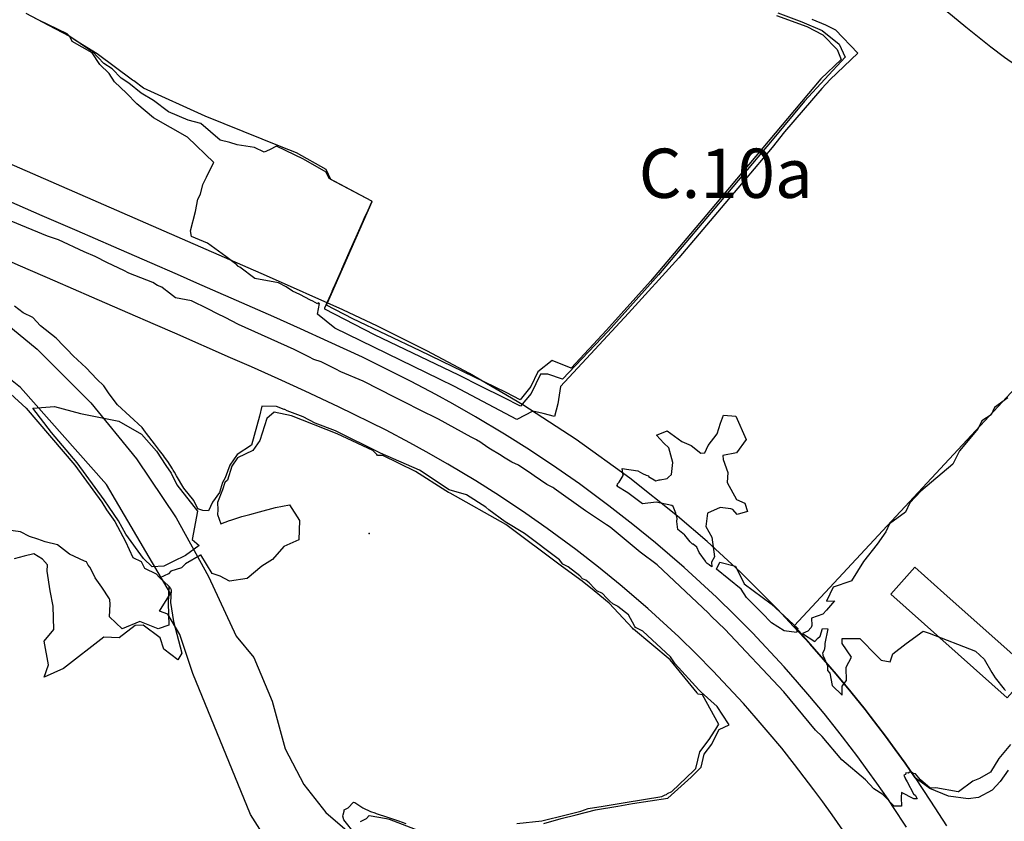
# Model space of a CAD drawing. Units: metres. Extents: x 574079 to 603061, y 4784392 to 4799111.
# Drawn here: x 584234 to 584634, y 4794846 to 4795171 of the extents above; entities that cross this region are included whole.
import ezdxf

# ---------------------------------------------------------------- set-up
doc = ezdxf.new("R2010")
doc.units = ezdxf.units.M
for name, color, linetype in [('C.10_centroides_huecos', 7, 'Continuous'), ('C.10_TXT', 7, 'Continuous'), ('C.10a_Residencial', 10, 'Continuous'), ('C.10f_SistemaGeneralComunicaciones', 254, 'Continuous'), ('C.12_L-SUELOS POTENCIALMENTE CONTAMINADOS', 22, 'Continuous'), ('C.3a_L-PROTECCION', 114, 'AUTONOMIA'), ('C.5_L-PROTECCION_AGUAS_SUBTERRANEAS', 167, 'Continuous'), ('C.7a_PASILLOS CONECTIVIDAD', 99, 'Continuous'), ('C.8_L-AREAS_INUNDABLES-10', 164, 'Continuous'), ('C.8_L-AREAS_INUNDABLES-100', 164, 'Continuous'), ('C.8_L-AREAS_INUNDABLES-500', 164, 'Continuous')]:
    doc.layers.add(name, color=color, linetype=linetype)
doc.styles.get("Standard").update_dxf_attribs({"font": 'arial.ttf'})
doc.linetypes.add('AUTONOMIA', pattern='A,0,-0.55,[205,CARTO500.shx,S=0.375,R=0,X=0,Y=0],-0.55,0', length=1.1)

msp = doc.modelspace()

# ---------------------------------------------------------------- linework, layer by layer
at = {"layer": 'C.10_centroides_huecos'}
msp.add_point((584376.04, 4794962.88), dxfattribs=at)
at = {"layer": 'C.10a_Residencial'}
msp.add_lwpolyline([(584635.25, 4794866.73), (584632, 4794862.26), (584628.69, 4794858.67), (584623.22, 4794855.77), (584618.91, 4794855.2), (584611.01, 4794856.23), (584603.41, 4794859.32), (584597.5, 4794863.7), (584593.39, 4794869.6), (584589.4, 4794875.19), (584585.38, 4794880.65), (584579.18, 4794888.75), (584577.2, 4794891.36), (584571.43, 4794898.64), (584565.43, 4794905.78), (584560.3, 4794911.7), (584554.73, 4794918.11), (584548.18, 4794925.13), (584541.61, 4794932.19), (584526.55, 4794947.23), (584513.13, 4794959.54), (584501.07, 4794969.86), (584481.73, 4794985.26), (584460.01, 4795000.95), (584438.3, 4795015.03), (584416.71, 4795027.73), (584399.37, 4795037.02), (584379.32, 4795046.97), (584365.27, 4795053.54), (584334.34, 4795067.39), (584197.92, 4795126.87)], dxfattribs=at)
at = {"layer": 'C.10f_SistemaGeneralComunicaciones'}
for points in [[(584347.89, 4794817.26), (584327.91, 4794848.8), (584304.48, 4794906.07), (584299.21, 4794921.9), (584294.28, 4794930.08), (584290.95, 4794931.37), (584295.45, 4794938.53), (584269.39, 4794982.73), (584234.59, 4795022.03), (584196.58, 4795052.32), (584152.22, 4795077.05), (583957.52, 4795162.84), (583931.74, 4795146.74), (583927.3, 4795151.01), (583917.47, 4795156.51), (583909.9, 4795163.67), (583908.63, 4795165.6), (583891.72, 4795165.27), (583871.46, 4795168.86), (583866.36, 4795170.69)], [(584568.13, 4794842.41), (584563.74, 4794848.72), (584560.04, 4794853.9), (584556.39, 4794858.86), (584550.33, 4794866.77), (584548.54, 4794869.13), (584543.33, 4794875.71), (584537.84, 4794882.24), (584532.91, 4794887.93), (584527.77, 4794893.84), (584515.4, 4794907.09), (584508.74, 4794913.87), (584501.57, 4794920.91), (584489.06, 4794932.38), (584477.81, 4794942.01), (584469.08, 4794949.12), (584459.82, 4794956.33), (584448.24, 4794964.86), (584439.53, 4794970.99), (584428.89, 4794978.06), (584419.2, 4794984.17), (584407.92, 4794991.01), (584399.1, 4794996.01), (584392.44, 4794999.63), (584382.82, 4795004.72), (584363.56, 4795014.28), (584350.07, 4795020.59), (584339.06, 4795025.59), (584328.22, 4795030.42), (584319.72, 4795034.18), (584297.14, 4795044.06), (584289.34, 4795047.48), (584278.07, 4795052.39), (584263.49, 4795058.76), (584248.6, 4795065.21), (584234.49, 4795071.35), (584220.89, 4795077.27)], [(584216.52, 4795057.87), (584241.31, 4795037.61), (584263.04, 4795015.8), (584281.63, 4794993.09), (584297.66, 4794969.24), (584310.74, 4794945.43), (584322.09, 4794921.2), (584329.15, 4794912.51), (584336.7, 4794894.8), (584341.84, 4794875.44), (584349.51, 4794861.04), (584358.38, 4794849.59), (584372.76, 4794837.37)]]:
    msp.add_lwpolyline(points, dxfattribs=at)
at = {"layer": 'C.12_L-SUELOS POTENCIALMENTE CONTAMINADOS'}
msp.add_lwpolyline([(584597.29, 4794949.15), (584609.17, 4794938.65), (584644.54, 4794907.14), (584634.79, 4794896.14), (584587.54, 4794938.15), (584597.29, 4794949.15)], close=True, dxfattribs=at)
at = {"layer": 'C.3a_L-PROTECCION', "ltscale": 1.5, "flags": 128}
msp.add_lwpolyline([(584627.21, 4792225.59), (584622.39, 4792240.92), (584617.92, 4792252.73), (584614.98, 4792259.49), (584610.56, 4792269.66), (584609.57, 4792271.29), (584605.93, 4792277.28), (584599.44, 4792287.96), (584599.19, 4792288.39), (584595.62, 4792294.41), (584589, 4792305.6), (584585.44, 4792311.63), (584581.34, 4792318.56), (584579.09, 4792322.76), (584577.08, 4792326.5), (584570.93, 4792337.95), (584567.62, 4792344.12), (584565.98, 4792347.18), (584562.29, 4792355.35), (584559.65, 4792361.83), (584555, 4792373.97), (584552.92, 4792380.64), (584551.21, 4792386.12), (584549.88, 4792393.26), (584549.17, 4792397.12), (584543.93, 4792408.62), (584541.75, 4792415.65), (584540.18, 4792420.7), (584538.84, 4792428.29), (584537.89, 4792435.22), (584537.38, 4792445.78), (584537.47, 4792448.2), (584537.88, 4792455.18), (584538.74, 4792468.15), (584539.28, 4792475.12), (584540.66, 4792486.42), (584542.41, 4792494.85), (584545.09, 4792507.57), (584546.54, 4792514.42), (584549.86, 4792526.99), (584552.38, 4792533.51), (584555.07, 4792540.01), (584558.03, 4792545.18), (584561.54, 4792551.23), (584568.96, 4792561.07), (584569.41, 4792561.58), (584572.56, 4792566.1), (584577.14, 4792573.22), (584579.58, 4792576.36), (584583.93, 4792581.84), (584592.02, 4792592.01), (584596.38, 4792597.49), (584604.47, 4792607.66), (584608.8, 4792613.16), (584610.67, 4792615.55), (584612.51, 4792625.03), (584613.85, 4792631.9), (584616.32, 4792644.66), (584617.58, 4792651.54), (584619.45, 4792664.4), (584620.46, 4792671.33), (584622.34, 4792684.19), (584623.78, 4792694.07), (584625.66, 4792706.93), (584626.75, 4792713.84), (584628.84, 4792726.67), (584629.96, 4792733.58), (584632.04, 4792746.41), (584632.65, 4792753.38), (584633.76, 4792766.34), (584634.36, 4792773.31), (584635.4, 4792784.37), (584635.64, 4792785.6), (584637, 4792792.46), (584637.85, 4792796.78), (584639.9, 4792804.4), (584641.73, 4792811.16), (584645.11, 4792823.7), (584646.28, 4792826.73), (584650.34, 4792838.71), (584652.39, 4792842.29), (584654.7, 4792847.04), (584657.59, 4792852.92), (584658.86, 4792853.77), (584666.37, 4792864.38), (584670.42, 4792870.09), (584674.87, 4792876.06), (584677.56, 4792879.49), (584681.89, 4792884.99), (584689.7, 4792894.93), (584694.26, 4792899.97), (584697.67, 4792903.73), (584703.66, 4792908.92), (584709.13, 4792913.26), (584717.76, 4792919), (584720.13, 4792920.17), (584726.4, 4792923.27), (584729.09, 4792924.61), (584736.45, 4792931.08), (584741.7, 4792935.7), (584751.47, 4792944.28), (584756.73, 4792948.9), (584764.32, 4792955.58), (584766.48, 4792957.5), (584771.72, 4792962.14), (584781.44, 4792970.77), (584786.68, 4792975.42), (584796.4, 4792984.04), (584801.64, 4792988.69), (584811.36, 4792997.32), (584816.47, 4793001.48), (584825.77, 4793008.01), (584827.22, 4793008.77), (584833.41, 4793012.04), (584836.95, 4793013.91), (584838, 4793021.99), (584838.89, 4793028.92), (584839.71, 4793034.88), (584841.24, 4793041.68), (584842.67, 4793047.79), (584846.4, 4793060.24), (584848.42, 4793066.95), (584852.16, 4793079.4), (584854.17, 4793086.1), (584855.77, 4793091.43), (584858.12, 4793097.92), (584860.6, 4793104.47), (584866.37, 4793115.45), (584870.73, 4793121.67), (584873.62, 4793125.81), (584878.97, 4793131.69), (584882.87, 4793136.47), (584889.36, 4793147.74), (584892.85, 4793153.8), (584899.33, 4793165.07), (584902.82, 4793171.13), (584909.31, 4793182.4), (584912.8, 4793188.46), (584913.8, 4793190.2), (584917.34, 4793196.35), (584918.76, 4793199.26), (584922.58, 4793205.7), (584925.21, 4793210.13), (584930.03, 4793216.32), (584934.54, 4793221.66), (584941.94, 4793229.02), (584943.41, 4793230.28), (584948.72, 4793234.83), (584954.99, 4793240.21), (584958.39, 4793242.92), (584964.04, 4793247.04), (584972.32, 4793252.31), (584975.2, 4793253.67), (584981.53, 4793256.65), (584993.35, 4793261.4), (584999.88, 4793263.92), (585005.66, 4793266.15), (585011.77, 4793268.04), (585018.5, 4793269.96), (585029.71, 4793271.96), (585031.32, 4793272.04), (585038.31, 4793272.39), (585042.33, 4793272.59), (585035.39, 4793274.45), (585028.83, 4793276.92), (585023.56, 4793278.91), (585016.99, 4793281.9), (585010.62, 4793284.8), (584998.79, 4793290.19), (584996.01, 4793291.46), (584989.85, 4793294.32), (584987.39, 4793295.5), (584978.57, 4793300.76), (584972.87, 4793304.48), (584962.16, 4793311.82), (584956.4, 4793315.78), (584947.53, 4793322.38), (584941.72, 4793327.88), (584938.35, 4793331.07), (584932.91, 4793336.91), (584924.87, 4793345.55), (584919.96, 4793351.55), (584915.66, 4793357.07), (584909.29, 4793367.64), (584906.2, 4793374.65), (584904.19, 4793379.21), (584901.8, 4793385.81), (584899.41, 4793392.39), (584895, 4793404.61), (584892.61, 4793411.18), (584891.54, 4793414.16), (584888.87, 4793423.51), (584887.46, 4793430.35), (584886.17, 4793438.82), (584886.06, 4793443.25), (584885.88, 4793450.25), (584887.05, 4793463.18), (584886.78, 4793469.32), (584885.89, 4793482.29), (584885.37, 4793489.26), (584881.87, 4793501.77), (584879.98, 4793508.5), (584878.92, 4793512.3), (584874.49, 4793520.19), (584869.32, 4793524.69), (584858.57, 4793531.99), (584852.79, 4793535.92), (584842.04, 4793543.22), (584836.05, 4793546.8), (584824.42, 4793552.61), (584818.15, 4793555.74), (584806.52, 4793561.54), (584800.5, 4793564.56), (584789.93, 4793570.46), (584783.49, 4793574.59), (584772.55, 4793581.61), (584766.66, 4793585.39), (584755.72, 4793592.41), (584750.19, 4793596.16), (584742.06, 4793602.2), (584739.98, 4793604.19), (584732.94, 4793610.95), (584726.27, 4793618.29), (584721.56, 4793623.46), (584712.82, 4793633.08), (584708.11, 4793638.26), (584703.08, 4793643.81), (584700.7, 4793646.53), (584695.71, 4793653.25), (584693.16, 4793656.68), (584688.89, 4793664.29), (584685.89, 4793669.95), (584680.25, 4793681.66), (584677.21, 4793687.97), (584671.57, 4793699.68), (584668.51, 4793706.04), (584663.95, 4793717.61), (584662.07, 4793723.79), (584658.34, 4793736.24), (584656.33, 4793742.95), (584653.09, 4793753.74), (584650.43, 4793762.06), (584646.46, 4793774.44), (584644.33, 4793781.1), (584642.23, 4793787.66), (584640.88, 4793793.62), (584639.34, 4793800.45), (584636.47, 4793813.13), (584634.93, 4793819.96), (584632.06, 4793832.64), (584630.51, 4793839.47), (584627.65, 4793852.15), (584626.1, 4793858.97), (584623.24, 4793871.65), (584621.69, 4793878.48), (584618.82, 4793891.16), (584617.3, 4793897.98), (584614.51, 4793910.68), (584613.01, 4793917.51), (584611.27, 4793925.45), (584610.01, 4793930.15), (584608.2, 4793936.91), (584604.84, 4793949.47), (584603.03, 4793956.23), (584599.57, 4793968.75), (584597.67, 4793975.49), (584594.14, 4793988), (584592.24, 4793994.74), (584591.51, 4793997.33), (584586.84, 4794006.52), (584583.67, 4794012.76), (584578.68, 4794022.59), (584577.62, 4794024.19), (584573.78, 4794030.01), (584566.64, 4794040.82), (584562.8, 4794046.64), (584555.66, 4794057.45), (584551.94, 4794063.35), (584546.27, 4794074.58), (584543.79, 4794081.57), (584542.04, 4794086.49), (584539.92, 4794093.93), (584538.02, 4794100.63), (584534.48, 4794113.08), (584532.57, 4794119.78), (584529.76, 4794129.67), (584529.16, 4794132.27), (584527.57, 4794139.08), (584526.08, 4794151.6), (584525.71, 4794158.97), (584525.2, 4794167.59), (584524.69, 4794178.94), (584524.12, 4794190.18), (584523.81, 4794198.18), (584524.25, 4794211.17), (584537.25, 4794211.12), (584544.25, 4794211.1), (584557.25, 4794211.05), (584564.25, 4794211.02), (584577.25, 4794210.97), (584584.25, 4794210.95), (584597.25, 4794210.9), (584604.25, 4794210.87), (584604.74, 4794224.28), (584604.97, 4794231.28), (584605.41, 4794244.27), (584605.81, 4794251.25), (584606.54, 4794264.21), (584606.93, 4794271.2), (584607.66, 4794284.17), (584608.1, 4794290.89), (584610.77, 4794303.31), (584612.37, 4794310.12), (584615.35, 4794322.77), (584616.95, 4794329.58), (584619.93, 4794342.23), (584621.44, 4794348.6), (584624.35, 4794355.37), (584627.44, 4794359.96), (584631.35, 4794365.76), (584635.39, 4794371.63), (584639.51, 4794375.48), (584640.04, 4794376.83), (584644.76, 4794388.94), (584647.47, 4794395.19), (584650.12, 4794399.16), (584655.51, 4794405.15), (584660.19, 4794410.36), (584667.58, 4794418.59), (584673.15, 4794425.56), (584681.25, 4794435.7), (584685.61, 4794441.17), (584693.71, 4794451.31), (584698.94, 4794457.85), (584705.73, 4794466.55), (584711.05, 4794471.84), (584720.21, 4794480.91), (584725.21, 4794485.79), (584734.55, 4794494.82), (584739.58, 4794499.69), (584748.49, 4794509.13), (584753.12, 4794514.38), (584761.71, 4794524.14), (584766.34, 4794529.39), (584775.47, 4794538.62), (584780.46, 4794543.52), (584789.73, 4794552.61), (584794.73, 4794557.51), (584804, 4794566.6), (584808.99, 4794571.5), (584815.64, 4794578.02), (584818.47, 4794580.33), (584827.11, 4794587.37), (584833.48, 4794593.41), (584837.38, 4794599.13), (584843.45, 4794610.61), (584841.94, 4794612.15), (584838.87, 4794616.88), (584837.23, 4794622.28), (584836.18, 4794629.51), (584834.33, 4794642.38), (584833.32, 4794649.31), (584831.47, 4794662.17), (584830.46, 4794669.1), (584828.19, 4794681.9), (584826.96, 4794688.79), (584824.66, 4794701.58), (584823.87, 4794708.49), (584824.5, 4794721.3), (584824.92, 4794728.28), (584825.72, 4794741.25), (584826.14, 4794748.22), (584826.7, 4794753.77), (584828.23, 4794760.95), (584829.68, 4794767.78), (584832.39, 4794780.48), (584833.84, 4794787.32), (584837.02, 4794799.91), (584838.73, 4794806.69), (584841.91, 4794819.29), (584843.62, 4794826.08), (584845.03, 4794831.67), (584846.31, 4794838.78), (584847.55, 4794845.67), (584848.63, 4794851.68), (584845.85, 4794857.98), (584843.03, 4794864.39), (584837.78, 4794876.28), (584834.96, 4794882.69), (584829.72, 4794894.58), (584826.89, 4794900.99), (584821.65, 4794912.88), (584817.92, 4794918.75), (584810.16, 4794929.15), (584806.03, 4794934.7), (584799.21, 4794945.74), (584795.57, 4794951.72), (584789.75, 4794963.33), (584786.76, 4794969.66), (584781.19, 4794981.41), (584778.11, 4794987.69), (584771.27, 4794998.75), (584767.59, 4795004.7), (584760.76, 4795015.76), (584757.08, 4795021.71), (584750.24, 4795032.77), (584745.54, 4795040.38), (584738.98, 4795049.28), (584734.84, 4795054.91), (584727.12, 4795065.37), (584722.97, 4795071), (584720.91, 4795073.79), (584714.4, 4795077.53), (584708.28, 4795082.96), (584698.56, 4795091.59), (584693.84, 4795096.73), (584691.48, 4795101.71), (584690.57, 4795107.28), (584683.91, 4795113), (584678.64, 4795117.86), (584675.63, 4795122.64), (584665.74, 4795132.07), (584660.68, 4795136.9), (584650.23, 4795144.58), (584644.46, 4795148.55), (584633.75, 4795155.93), (584628.16, 4795160.12), (584618.08, 4795168.33), (584612.65, 4795172.75), (584602.56, 4795180.95), (584597.14, 4795185.37), (584587.06, 4795193.59), (584581.64, 4795198.02), (584571.57, 4795206.24), (584566.15, 4795210.66), (584556.07, 4795218.88), (584550.77, 4795223.35), (584540.97, 4795231.68), (584538.94, 4795233.4), (584524.02, 4795236.96), (584517.16, 4795238.31), (584504.41, 4795240.81), (584497.59, 4795242.37), (584485.05, 4795245.78), (584478.29, 4795247.62), (584465.75, 4795251.03), (584459, 4795252.87), (584456.63, 4795253.51), (584451.45, 4795255.74), (584447.4, 4795258.32), (584441.5, 4795262.08), (584435.54, 4795265.11), (584429.68, 4795267.24), (584422.78, 4795268.75), (584410.02, 4795271.25), (584403.12, 4795272.42), (584391.54, 4795274.4), (584383.29, 4795274.67), (584370.3, 4795275.09), (584363.31, 4795275.31), (584350.33, 4795276.04), (584343.35, 4795276.55), (584330.38, 4795277.5), (584323.4, 4795278.02), (584320.21, 4795278.25), (584314.84, 4795282.9), (584301.14, 4795282.36), (584292.72, 4795278.65), (584279.98, 4795276.6), (584273.06, 4795275.55), (584267.56, 4795274.71), (584260.46, 4795272.48), (584253.78, 4795270.39), (584241.38, 4795266.5), (584237.61, 4795265.32), (584224.99, 4795262.2), (584218.2, 4795260.51), (584205.59, 4795257.4), (584201.03, 4795256.3), (584193.7, 4795255.95), (584188.29, 4795257.53), (584180.56, 4795255.48), (584168, 4795252.15), (584161.23, 4795250.36), (584148.66, 4795247.04), (584141.88, 4795245.33), (584129.26, 4795242.17), (584122.47, 4795240.47), (584109.86, 4795237.32), (584103.07, 4795235.62), (584100.08, 4795234.87), (584094.13, 4795234.31), (584090.32, 4795234.89), (584085.46, 4795233.47), (584072.99, 4795229.81), (584066.27, 4795227.84), (584053.8, 4795224.19), (584047.08, 4795222.22), (584034.49, 4795219.04), (584027.62, 4795217.65), (584014.88, 4795215.08), (584008.02, 4795213.7), (583995.28, 4795211.13), (583988.41, 4795209.75), (583980.43, 4795208.14), (583975.61, 4795207.54), (583968.67, 4795206.67), (583955.77, 4795205.05), (583952.79, 4795204.9), (583947.22, 4795205.83), (583942.71, 4795207.26), (583936.04, 4795209.38), (583924, 4795213.21), (583917.37, 4795216.35), (583906.15, 4795222.26), (583900.28, 4795226.57), (583890.26, 4795234.85), (583885.3, 4795239.77), (583877.29, 4795250.01), (583872.98, 4795255.52), (583866.21, 4795266.56), (583862.85, 4795272.69), (583858.41, 4795280.78), (583857.13, 4795283.34), (583854.41, 4795290.7), (583851.44, 4795298.72), (583850.43, 4795303.03), (583849.76, 4795309.93), (583848.64, 4795322.88), (583848.04, 4795329.85), (583847.3, 4795342.83), (583846.95, 4795349.82), (583846.31, 4795362.81), (583845.89, 4795371.43), (583845.3, 4795382.78), (583844.93, 4795389.77), (583844.36, 4795400.77), (583843.92, 4795409.74), (583843.29, 4795422.73), (583843.16, 4795426.92), (583842.25, 4795442.7), (583841.91, 4795448.77), (583839.54, 4795453.89), (583838.69, 4795461.08), (583838.71, 4795468.08), (583838.74, 4795481.07), (583838.76, 4795488.07), (583838.79, 4795501.07), (583838.81, 4795508.07), (583838.91, 4795521.04), (583839.05, 4795528), (583839.31, 4795540.92), (583839.89, 4795547.89), (583840.99, 4795560.78), (583841.89, 4795567.78), (583843.56, 4795580.68), (583844.65, 4795587.59), (583846.85, 4795600.4), (583848.03, 4795607.3), (583850.22, 4795620.11), (583851.4, 4795627.01), (583853.6, 4795639.82), (583854.78, 4795646.72), (583856.98, 4795659.53), (583858.16, 4795666.43), (583860.36, 4795679.24), (583861.68, 4795686.08), (583866.05, 4795698.32), (583868.52, 4795704.86), (583873.11, 4795717.03), (583875.59, 4795723.57), (583880.91, 4795735.37), (583883.99, 4795741.65), (583889.72, 4795753.32), (583892.87, 4795759.46), (583895.59, 4795763.46), (583899.38, 4795766.69), (583900.69, 4795769.48), (583903.66, 4795775.82), (583905.27, 4795779.26), (583908.05, 4795788.03), (583908.72, 4795790.15), (583910.27, 4795795.04), (583912.31, 4795802.64), (583914.12, 4795809.4), (583916.85, 4795819.61), (583917.24, 4795822.01), (583918.34, 4795828.92), (583920.41, 4795841.75), (583921.52, 4795848.66), (583923.58, 4795861.49), (583925.05, 4795868.34), (583927.91, 4795881.02), (583929.45, 4795887.85), (583932.31, 4795900.53), (583933.85, 4795907.36), (583935.59, 4795915.06), (583936.81, 4795919.93), (583938.5, 4795926.7), (583941.65, 4795939.28), (583943.34, 4795946.05), (583946.49, 4795958.62), (583948.54, 4795965.4), (583945.55, 4795978.03), (583942.91, 4795984.19), (583941.4, 4795996.52), (583938.34, 4796002.35), (583933.16, 4796008.3), (583930.42, 4796012.05), (583926.89, 4796018.44), (583920.6, 4796029.82), (583917.22, 4796035.95), (583912.41, 4796044.65), (583910.37, 4796046.93), (583905.72, 4796052.16), (583897.07, 4796061.87), (583892.05, 4796066.74), (583882.61, 4796075.67), (583877.52, 4796080.48), (583869.99, 4796087.6), (583864.69, 4796095.45), (583854.22, 4796101.89), (583848.17, 4796105.42), (583836.96, 4796111.99), (583830.92, 4796115.53), (583824.44, 4796120.13), (583821.46, 4796124.18), (583815.16, 4796130.46), (583813.53, 4796131.63), (583806.03, 4796133.8), (583799.4, 4796137.24), (583793.38, 4796140.36), (583788.81, 4796143.61), (583784.16, 4796147.87), (583781.51, 4796150.3), (583776.29, 4796152.45), (583774.18, 4796153.92), (583769.56, 4796157.15), (583758.46, 4796158.94), (583750.63, 4796162.47), (583745.86, 4796166.94), (583745.3, 4796167.7), (583740.33, 4796169.78), (583734.25, 4796173.21), (583733.16, 4796174.05), (583728.29, 4796173.97), (583721.89, 4796175.26), (583715.04, 4796176.65), (583712, 4796177.26), (583702.16, 4796176.9), (583695.2, 4796176.65), (583686.29, 4796176.32), (583682.25, 4796176.29), (583675.25, 4796176.24), (583662.25, 4796176.14), (583655.25, 4796176.09), (583642.25, 4796175.99), (583635.25, 4796175.94), (583622.25, 4796175.84), (583615.26, 4796175.79), (583602.26, 4796175.7), (583595.26, 4796175.64), (583582.26, 4796175.55), (583575.26, 4796175.5), (583563.8, 4796175.41), (583555.89, 4796176.32), (583543.02, 4796178.17), (583536.09, 4796179.17), (583523.23, 4796181.02), (583516.3, 4796182.01), (583503.43, 4796183.87), (583496.5, 4796184.86), (583483.63, 4796186.72), (583476.72, 4796187.71), (583463.85, 4796189.56), (583456.98, 4796190.56), (583444.11, 4796192.42), (583437.18, 4796193.42), (583424.32, 4796195.27), (583417.57, 4796193.71), (583405.25, 4796190.15), (583398.36, 4796188.16), (583385.87, 4796184.54), (583379.15, 4796182.6), (583369.46, 4796181.48), (583362.48, 4796181.02), (583349.51, 4796180.15), (583343.17, 4796178.02), (583330.92, 4796173.69), (583324.32, 4796171.36), (583312.06, 4796167.03), (583305.46, 4796164.7), (583294.17, 4796158.73), (583288.03, 4796155.29), (583278.96, 4796150.21), (583271.99, 4796143.62), (583262.54, 4796134.69), (583259.01, 4796128.64), (583252.49, 4796117.4), (583249.01, 4796111.33), (583245.07, 4796098.94), (583242.95, 4796092.27), (583240.42, 4796084.3), (583239.72, 4796079.72), (583238.66, 4796072.8), (583236.68, 4796059.95), (583235.62, 4796053.03), (583234.37, 4796044.86), (583232.94, 4796040.53), (583229.86, 4796034.55), (583223.25, 4796023.36), (583219.69, 4796017.34), (583213.09, 4796006.15), (583209.53, 4796000.13), (583206.89, 4795995.66), (583206.14, 4795987.89), (583205.47, 4795980.92), (583204.22, 4795967.98), (583203.54, 4795961.02), (583202.9, 4795954.35), (583204.29, 4795948.2), (583205.83, 4795941.38), (583208.69, 4795928.7), (583210.22, 4795921.87), (583212.74, 4795910.72), (583214.1, 4795902.26), (583216.16, 4795889.43), (583217.27, 4795882.52), (583219.32, 4795869.68), (583220.43, 4795862.77), (583221.69, 4795849.83), (583222.3, 4795842.86), (583223.45, 4795829.91), (583224.13, 4795822.95), (583225.6, 4795810.03), (583226.39, 4795803.08), (583227.85, 4795790.16), (583231.57, 4795777.71), (583233.58, 4795771.01), (583237.32, 4795758.56), (583240.49, 4795734.5), (583244.07, 4795722.01), (583245.98, 4795715.36), (583249.57, 4795702.86), (583251.5, 4795696.14), (583254.43, 4795685.94), (583257.02, 4795676.93), (583260.61, 4795664.44), (583262.54, 4795657.71), (583266.14, 4795645.22), (583267.64, 4795638.38), (583270.25, 4795625.65), (583271.12, 4795618.73), (583272.31, 4795606.49), (583272.36, 4795598.86), (583272.07, 4795585.86), (583271.91, 4795578.87), (583270.06, 4795566.14), (583268.77, 4795559.27), (583266.39, 4795546.5), (583264.68, 4795539.8), (583260.56, 4795527.48), (583257.92, 4795521), (583254.44, 4795512.83), (583252.75, 4795509.07), (583249.88, 4795502.69), (583244.59, 4795490.91), (583241.96, 4795486.73), (583238.45, 4795483.18), (583233.52, 4795480.43), (583225.29, 4795476.8), (583219.78, 4795472.17), (583215.07, 4795468.89), (583209.33, 4795464.89), (583198.57, 4795457.7), (583192.72, 4795453.86), (583186.18, 4795449.58), (583181.86, 4795446.88), (583175.9, 4795443.2), (583165.17, 4795436.52), (583158.77, 4795433.04), (583147.12, 4795427.28), (583140.87, 4795424.33), (583128.7, 4795419.74), (583121.33, 4795416.96), (583109.54, 4795414.6), (583102.64, 4795413.43), (583089.82, 4795411.27), (583082.94, 4795410.2), (583069.98, 4795410.06), (583062.99, 4795410.1), (583047.49, 4795410.2), (583043.06, 4795410.89), (583030.26, 4795413.16), (583023.37, 4795414.38), (583017.61, 4795415.4), (583014.46, 4795416.17), (583010.8, 4795417.45), (583004.19, 4795419.76), (582991.92, 4795424.06), (582985.34, 4795426.4), (582973.81, 4795432.34), (582967.64, 4795435.65), (582959.5, 4795440.02), (582956.56, 4795441.86), (582950.76, 4795446.24), (582940.39, 4795454.07), (582934.8, 4795458.29), (582925.34, 4795467.15), (582920.34, 4795472.05), (582912.51, 4795479.71), (582906.46, 4795486.43), (582897.76, 4795496.09), (582893.16, 4795501.37), (582885.2, 4795511.64), (582880.92, 4795517.18), (582872.96, 4795527.46), (582869.07, 4795533.27), (582862.01, 4795544.19), (582858.21, 4795550.07), (582851.43, 4795561.15), (582848.02, 4795567.27), (582841.69, 4795578.62), (582838.36, 4795584.78), (582832.87, 4795596.56), (582829.91, 4795602.89), (582827.6, 4795607.84), (582824.87, 4795614.87), (582822.33, 4795621.39), (582817.63, 4795633.51), (582815.55, 4795640.2), (582811.74, 4795652.62), (582809.68, 4795659.32), (582808.54, 4795663.04), (582806.54, 4795671.92), (582805, 4795678.75), (582802.43, 4795690.17), (582800.66, 4795698.27), (582798.56, 4795711.1), (582797.47, 4795718.01), (582795.53, 4795730.87), (582794.48, 4795737.79), (582792.55, 4795750.64), (582791.5, 4795757.56), (582789.49, 4795770.41), (582788.41, 4795777.33), (582786.41, 4795790.17), (582784.41, 4795803.02), (582783.29, 4795809.93), (582781.21, 4795822.76), (582780.09, 4795829.67), (582778.01, 4795842.5), (582776.89, 4795849.41), (582774.9, 4795862.26), (582773.83, 4795869.17), (582771.84, 4795882.02), (582770.77, 4795888.94), (582768.73, 4795901.78), (582767.63, 4795908.69), (582765.59, 4795921.53), (582764.48, 4795928.44), (582762.43, 4795940.58), (582761.27, 4795948.18), (582759.3, 4795961.03), (582758.24, 4795967.95), (582756.65, 4795978.33), (582755.17, 4795987.71), (582753.14, 4796000.55), (582752.05, 4796007.47), (582750.49, 4796020.36), (582749.81, 4796027.32), (582748.57, 4796040.15), (582748.3, 4796047.26), (582747.8, 4796060.25), (582747.57, 4796067.24), (582747.79, 4796080.24), (582747.9, 4796087.24), (582748.56, 4796100.22), (582749.03, 4796107.21), (582749.9, 4796120.18), (582750.37, 4796127.16), (582751.24, 4796140.13), (582751.71, 4796147.12), (582752.53, 4796160.09), (582752.98, 4796167.08), (582753.79, 4796180.05), (582754.35, 4796188.88), (582755.11, 4796200.01), (582755.58, 4796206.99), (582756.45, 4796219.96), (582756.93, 4796226.95), (582757.8, 4796239.92), (582758.27, 4796246.9), (582759.13, 4796259.87), (582759.6, 4796266.86), (582760.46, 4796279.83), (582760.94, 4796286.81), (582761.83, 4796299.78), (582762.3, 4796306.76), (582763.19, 4796319.73), (582763.65, 4796326.72), (582764.48, 4796339.69), (582764.93, 4796346.68), (582765.66, 4796358.14), (582765.58, 4796366.61), (582765.65, 4796373.42), (582766.5, 4796379.54), (582767.14, 4796386.51), (582768.33, 4796399.45), (582768.89, 4796406.43), (582769.77, 4796419.4), (582770.24, 4796426.38), (582771.13, 4796439.35), (582771.62, 4796446.34), (582772.57, 4796459.3), (582773.07, 4796466.28), (582774.02, 4796479.25), (582774.53, 4796486.23), (582775.41, 4796499.2), (582775.87, 4796506.18), (582776.75, 4796519.15), (582777.36, 4796528.31), (582778, 4796542.39), (582778.17, 4796546.11), (582778.92, 4796559.09), (582779.41, 4796566.07), (582780.33, 4796579.04), (582780.82, 4796586.02), (582781.73, 4796598.99), (582782.21, 4796605.97), (582783.12, 4796618.94), (582783.59, 4796625.92), (582784.44, 4796638.9), (582784.89, 4796645.88), (582785.74, 4796658.86), (582786.2, 4796665.84), (582787.04, 4796678.81), (582787.5, 4796685.8), (582788.34, 4796698.76), (582788.79, 4796705.75), (582789.62, 4796718.72), (582790.08, 4796725.71), (582790.92, 4796738.68), (582791.37, 4796745.66), (582792.21, 4796758.64), (582792.66, 4796765.62), (582793.49, 4796778.6), (582793.94, 4796785.58), (582794.77, 4796798.55), (582795.21, 4796805.54), (582796.02, 4796818.51), (582796.46, 4796825.5), (582796.91, 4796838.48), (582796.61, 4796845.47), (582796.05, 4796858.46), (582795.06, 4796865.37), (582792.52, 4796878.12), (582791.15, 4796884.98), (582788.53, 4796897.71), (582787.11, 4796904.57), (582784.47, 4796917.29), (582782.27, 4796923.9), (582777.06, 4796935.81), (582774.26, 4796942.22), (582771.78, 4796947.88), (582768.59, 4796953.91), (582765.31, 4796960.1), (582759.23, 4796971.59), (582755.96, 4796977.78), (582749.93, 4796989.29), (582746.68, 4796995.49), (582741.26, 4797005.85), (582737.39, 4797013.21), (582731.34, 4797024.71), (582728.08, 4797030.91), (582722.02, 4797042.41), (582718.76, 4797048.6), (582712.69, 4797060.09), (582709.42, 4797066.28), (582703.33, 4797077.77), (582700.06, 4797083.96), (582694.01, 4797095.46), (582690.76, 4797101.66), (582684.74, 4797113.18), (582681.47, 4797119.37), (582675.37, 4797130.85), (582672.09, 4797137.03), (582667.29, 4797146.07), (582662.73, 4797154.7), (582656.65, 4797166.19), (582653.38, 4797172.38), (582647.29, 4797183.87), (582643.75, 4797189.82), (582637.2, 4797201.05), (582633.75, 4797207.14), (582627.73, 4797218.66), (582625.31, 4797222.96), (582619.51, 4797234.59), (582616.42, 4797240.88), (582610.52, 4797252.46), (582605.76, 4797261.58), (582599.74, 4797273.1), (582596.42, 4797279.26), (582589.29, 4797290.13), (582582.59, 4797301.7), (582579.1, 4797307.76), (582572.61, 4797319.02), (582569.11, 4797325.09), (582562.62, 4797336.35), (582559.12, 4797342.41), (582552.09, 4797353.34), (582548.18, 4797359.15), (582540.93, 4797369.94), (582537.02, 4797375.75), (582529.77, 4797386.54), (582525.56, 4797392.13), (582521.36, 4797397.84), (582513.59, 4797408.12), (582505.16, 4797418.02), (582500.63, 4797423.35), (582488.99, 4797428.91), (582482.56, 4797431.68), (582470.62, 4797436.82), (582464.19, 4797439.58), (582452.2, 4797444.6), (582443.9, 4797447.63), (582433.66, 4797452.07), (582427.24, 4797454.85), (582415.31, 4797460.02), (582408.88, 4797462.8), (582397.33, 4797468.75), (582391.11, 4797471.97), (582381.46, 4797476.97), (582372.66, 4797479.43), (582360.1, 4797482.76), (582353.35, 4797484.59), (582340.81, 4797488), (582334.05, 4797489.83), (582323.75, 4797491.98), (582321.44, 4797492.86), (582314.9, 4797495.35), (582302.74, 4797499.95), (582296.19, 4797502.42), (582284.02, 4797507), (582277.48, 4797509.5), (582265.34, 4797514.14), (582258.8, 4797516.64), (582248.73, 4797520.5), (582239.76, 4797522.3), (582227.64, 4797526.99), (582221.11, 4797529.52), (582212.37, 4797532.9), (582208.96, 4797534.15), (582202.39, 4797536.57), (582190.19, 4797541.05), (582183.62, 4797543.46), (582171.5, 4797548.17), (582164.97, 4797550.7), (582156.31, 4797554.07), (582152.84, 4797555.36), (582146.28, 4797557.81), (582134.1, 4797562.35), (582127.55, 4797564.81), (582115.41, 4797569.48), (582108.88, 4797571.99), (582099.15, 4797575.73), (582090.24, 4797579.25), (582078.15, 4797584.03), (582071.65, 4797586.6), (582059.46, 4797591.12), (582052.89, 4797593.54), (582040.7, 4797598.06), (582034.14, 4797600.51), (582021.97, 4797605.06), (582015.41, 4797607.51), (582007.91, 4797610.31), (582003.58, 4797612.79), (581998.77, 4797617.8), (581996.47, 4797622.18), (581995.38, 4797627.17), (581994.84, 4797632.68), (581993.57, 4797636.59), (581990.72, 4797639.38), (581989.91, 4797640.5), (581984.74, 4797642.75), (581983.21, 4797644.02), (581977.4, 4797646.43), (581971.89, 4797645.19), (581965.26, 4797642), (581958.94, 4797639.14), (581951.49, 4797632.94), (581948.7, 4797631.17), (581941.32, 4797628.33), (581939.13, 4797628.14), (581934.88, 4797624.43), (581931.26, 4797622.34), (581925.16, 4797618.9), (581915.16, 4797610.65), (581909.71, 4797606.26), (581900.46, 4797599.04), (581893.16, 4797595.25), (581881.95, 4797590.89), (581874.17, 4797589.28), (581861.28, 4797587.6), (581854.35, 4797586.6), (581841.49, 4797584.69), (581834.55, 4797583.75), (581831.67, 4797583.36), (581822.28, 4797579.67), (581816.45, 4797575.86), (581810, 4797571.05), (581800.57, 4797563.71), (581790.04, 4797556.12), (581784.27, 4797552.19), (581780.65, 4797545.77), (581779.76, 4797540.28), (581778.63, 4797533.37), (581777.06, 4797525.08), (581775.74, 4797520.72), (581773.4, 4797514.15), (581772.15, 4797511.4), (581766.81, 4797502.99), (581762.51, 4797497.48), (581752, 4797489.85), (581746.3, 4797485.79), (581735.72, 4797478.24), (581730.15, 4797474.01), (581720.64, 4797466.66), (581715.53, 4797460.53), (581709.18, 4797452.91), (581703.13, 4797444.85), (581695.32, 4797434.45), (581691.21, 4797428.79), (581683.82, 4797418.09), (581679.84, 4797412.33), (581672.21, 4797402.61), (581666.75, 4797397.31), (581656.96, 4797389.04), (581653.72, 4797386.7), (581650.96, 4797385.1), (581639.71, 4797378.59), (581633.63, 4797375.12), (581622.34, 4797368.67), (581616.26, 4797365.2), (581605.27, 4797358.93), (581598.9, 4797355.27), (581591.72, 4797351.14), (581596.72, 4797340.55), (581598.84, 4797335.89), (581601.97, 4797333.35), (581604.37, 4797330.34), (581608.73, 4797324.87), (581615.03, 4797316.95), (581621.32, 4797309.33), (581629.59, 4797299.3), (581634.04, 4797293.9), (581637.13, 4797290.15), (581640.1, 4797286.51), (581648.33, 4797276.44), (581652.39, 4797270.77), (581657.85, 4797261.95), (581658.73, 4797260.38), (581662.36, 4797253.44), (581668.38, 4797241.92), (581671.56, 4797235.69), (581673.23, 4797229.36), (581672.94, 4797223.72), (581678.2, 4797218.04), (581680.87, 4797212.01), (581684.28, 4797209.62), (581689.47, 4797202.12), (581693.21, 4797189.7), (581696.22, 4797184.38), (581703.34, 4797182.66), (581708.09, 4797179.61), (581712.5, 4797176.23), (581721.99, 4797172.1), (581724.73, 4797171.67), (581731.47, 4797172.38), (581743.74, 4797176.68), (581750.34, 4797179), (581757.24, 4797181.42), (581762.8, 4797182.61), (581769.75, 4797183.28), (581782.69, 4797184.53), (581789.66, 4797185.19), (581790.76, 4797185.3)], dxfattribs=at)
at = {"layer": 'C.5_L-PROTECCION_AGUAS_SUBTERRANEAS'}
for points in [[(584593.92, 4794843.67), (584588.46, 4794852.09), (584586.49, 4794855), (584581.95, 4794861.54), (584578.07, 4794866.97), (584574.19, 4794872.24), (584568.04, 4794880.26), (584566.14, 4794882.78), (584560.58, 4794889.78), (584554.78, 4794896.69), (584549.72, 4794902.51), (584544.33, 4794908.73), (584531.49, 4794922.49), (584524.48, 4794929.62), (584516.89, 4794937.05), (584503.83, 4794949.04), (584492.08, 4794959.09), (584482.95, 4794966.54), (584473.27, 4794974.08), (584461.26, 4794982.92), (584452.11, 4794989.37), (584440.98, 4794996.74), (584430.92, 4795003.1), (584419.18, 4795010.22), (584409.9, 4795015.47), (584402.98, 4795019.24), (584392.98, 4795024.54), (584373.23, 4795034.33), (584359.4, 4795040.8), (584348.19, 4795045.89), (584337.25, 4795050.76), (584328.69, 4795054.55), (584306.08, 4795064.45), (584298.26, 4795067.88), (584286.97, 4795072.79), (584272.38, 4795079.17), (584257.48, 4795085.62), (584243.38, 4795091.75), (584229.8, 4795097.67)], [(584666.96, 4795052.87), (584548.42, 4794925.38), (584560.3, 4794911.69), (584565.43, 4794905.78), (584571.42, 4794898.63), (584577.2, 4794891.35), (584579.18, 4794888.74), (584585.38, 4794880.65), (584589.41, 4794875.19), (584593.39, 4794869.6), (584597.5, 4794863.7), (584603.71, 4794854.25), (584610.22, 4794844.17)]]:
    msp.add_lwpolyline(points, dxfattribs=at)
at = {"layer": 'C.7a_PASILLOS CONECTIVIDAD', "ltscale": 0.05, "const_width": 50, "flags": 128}
msp.add_lwpolyline([(583969.8, 4795250.69, -0.001227), (584047.41, 4795267.66, -0.002206), (584092.36, 4795277.17, -0.000024), (584177.86, 4795294.86, -0.000176), (584189.61, 4795297.29, -0.003331), (584240.23, 4795307.37, -0.004624), (584276.81, 4795314.05, -0.042891), (584307.98, 4795316.73, -0.037274), (584343.88, 4795314.05, -0.005783), (584371.59, 4795309.56, -0.003233), (584421.01, 4795300.64, -0.003067), (584473.79, 4795290.42, -0.003376), (584521.61, 4795280.52, -0.027715), (584557.37, 4795270.76, -0.038499), (584581.98, 4795260.4, -0.046367), (584596.85, 4795250.9, -0.013861), (584642.34, 4795213.46, -0.01723), (584707.49, 4795152.66, -0.021254)], format="xyb", dxfattribs=at)
at = {"layer": 'C.8_L-AREAS_INUNDABLES-10'}
for points in [[(584555.51, 4795171.51), (584561.04, 4795169.27), (584565.11, 4795167.17), (584574.15, 4795157.76), (584562.98, 4795147.02), (584559.55, 4795143.45), (584544.48, 4795125.77), (584539.51, 4795119.49), (584528.49, 4795106.51), (584501.56, 4795074.76), (584481.19, 4795052.22), (584467.49, 4795037.51), (584453.65, 4795022.47), (584452.51, 4795015.49), (584451.18, 4795010.31), (584446.51, 4795011.51), (584442.39, 4795012.49), (584435.85, 4795009.12), (584410.57, 4795022.54), (584404.49, 4795025.49), (584362.07, 4795046.21), (584355.03, 4795051.9), (584355.84, 4795056.19), (584355.34, 4795056.37), (584355, 4795056), (584353.15, 4795057.13), (584352.23, 4795057.46), (584347.9, 4795059.75), (584344.84, 4795061.19), (584342.27, 4795062.96), (584339.16, 4795064.51), (584329.57, 4795066.32), (584323.52, 4795070.87), (584322.84, 4795071.19), (584322.65, 4795071.41), (584322.48, 4795071.48), (584322.27, 4795071.81), (584317.84, 4795075.19), (584310.36, 4795080.71), (584303.92, 4795083.32), (584303.51, 4795085.68), (584305.51, 4795093.49), (584306.49, 4795098.51), (584307.51, 4795100.49), (584308.49, 4795104.51), (584310.02, 4795107.48), (584311.49, 4795110.51), (584312.97, 4795113.38), (584302.23, 4795123.7), (584288.49, 4795131.49), (584281.7, 4795137.19), (584277.53, 4795141.53), (584272.7, 4795146.17), (584270.51, 4795149.51), (584266.7, 4795153.17), (584263.61, 4795157.89), (584255.49, 4795162.49), (584254.51, 4795164.51), (584236.82, 4795173.85)], [(584636.19, 4794877.22), (584631.45, 4794871.55), (584628.06, 4794866.04), (584623.55, 4794863.45), (584620.9, 4794862.31), (584615.01, 4794858.07), (584614.9, 4794858), (584605.8, 4794859.68), (584603.56, 4794859.45), (584599.67, 4794862.81), (584597.56, 4794865.34), (584596.62, 4794865.44), (584595.73, 4794866.2), (584594.66, 4794865.64), (584593.68, 4794865.74), (584593.61, 4794865.09), (584592.87, 4794864.71), (584593.46, 4794863.6), (584593.45, 4794863.47), (584594.25, 4794862.11), (584596.85, 4794857.2), (584597.56, 4794856.51), (584598.32, 4794855.23), (584596.99, 4794855.13), (584591.88, 4794857.76), (584591.84, 4794855.71), (584591.91, 4794852.22), (584588.89, 4794852.16), (584584.3, 4794856.94), (584580.75, 4794859.27), (584577.3, 4794862.85), (584567.7, 4794871.04), (584559.69, 4794880.44), (584557.01, 4794883.01), (584544.13, 4794898.57), (584520.24, 4794924.02), (584514.85, 4794929.2), (584513.66, 4794930.44), (584492.79, 4794950.05), (584485.86, 4794955.2), (584473.71, 4794965.39), (584472.22, 4794966.37), (584471.9, 4794966.63), (584464.49, 4794971.49), (584463.75, 4794972), (584451.02, 4794981.15), (584450.94, 4794981.19), (584450.51, 4794981.51), (584448.08, 4794982.69), (584442.87, 4794986.21), (584441.91, 4794986.85), (584436.51, 4794990.51), (584433.9, 4794991.77), (584430.51, 4794993.83), (584429.51, 4794994.51), (584424.49, 4794997.49), (584420.43, 4795000.24), (584420.07, 4795000.44), (584419.47, 4795000.85), (584417.35, 4795001.94), (584404.16, 4795009.23), (584396.46, 4795012.96), (584390.52, 4795016.02), (584386.48, 4795017.98), (584373.52, 4795024.66), (584364.49, 4795028.49), (584362.51, 4795029.51), (584359.48, 4795030.98), (584356.51, 4795032.51), (584353.49, 4795033.49), (584351.51, 4795034.51), (584348.48, 4795035.98), (584345.51, 4795037.51), (584322.99, 4795047.68), (584317.51, 4795050.51), (584314.48, 4795051.98), (584310.52, 4795054.02), (584303.88, 4795057.24), (584297.46, 4795058.5), (584293.71, 4795061.34), (584293.61, 4795061.46), (584293.42, 4795061.57), (584291.81, 4795062.79), (584290.17, 4795063.5), (584288.21, 4795064.66), (584278.49, 4795068.49), (584276.51, 4795069.51), (584269.85, 4795072.66), (584264.88, 4795075.22), (584260.38, 4795077.13), (584250, 4795082.02), (584245.49, 4795083.49), (584222.11, 4795093.09)], [(584635.02, 4795017.87), (584629.69, 4795013.92), (584628.26, 4795010.99), (584624.49, 4795008.51), (584623.02, 4795005.48), (584615.42, 4794996.42), (584612.78, 4794990.97), (584599.84, 4794979.96), (584595.35, 4794975.29), (584593.51, 4794971.49), (584587.07, 4794966.72), (584585.51, 4794963.49), (584582.1, 4794958.46), (584576.49, 4794951.51), (584571.58, 4794943.61), (584571.44, 4794943.44), (584564.19, 4794941.09), (584561.51, 4794935.44), (584564.75, 4794935.51), (584561.5, 4794931.67), (584560.04, 4794930.05), (584555.45, 4794928.47), (584555.51, 4794925.49), (584555.24, 4794924.69), (584553.91, 4794923.22), (584551.83, 4794922.21), (584556.71, 4794919.02), (584557.85, 4794920.22), (584558.87, 4794921.2), (584559.86, 4794924.22), (584562.07, 4794924.18), (584560.85, 4794918.22), (584560.88, 4794917), (584560.51, 4794915.5), (584559.85, 4794914.21), (584560.07, 4794913.67), (584560, 4794913.43), (584560.75, 4794911.98), (584561.89, 4794909.17), (584561.85, 4794907.2), (584562.87, 4794906.22), (584563.87, 4794901.1), (584567.91, 4794897.22), (584567.84, 4794900.94), (584569.59, 4794903.13), (584569.63, 4794903.3), (584569.54, 4794908.22), (584569.53, 4794908.58), (584571.62, 4794912.64), (584567.84, 4794918.23), (584567.87, 4794920.24), (584569.87, 4794920.2), (584570.86, 4794920.22), (584571.86, 4794920.2), (584575.07, 4794920.27), (584581.86, 4794913.2), (584583.7, 4794911.42), (584587.36, 4794910.71), (584588.44, 4794914.02), (584593.84, 4794918.24), (584600.75, 4794923.2), (584603.12, 4794922.35), (584622, 4794915.05), (584625.47, 4794911.82), (584628.62, 4794906.38), (584629.87, 4794904.22), (584633.57, 4794899.71), (584634.06, 4794899.12)]]:
    msp.add_lwpolyline(points, dxfattribs=at)
for points in [[(584519.68, 4795010.85), (584524.69, 4795010.45), (584528.91, 4795000.98), (584525.06, 4794995.56), (584519.46, 4794994.53), (584519.59, 4794992.83), (584521.54, 4794987.52), (584521.22, 4794983.48), (584525.02, 4794976.66), (584528.32, 4794975.19), (584529.46, 4794971.73), (584525.26, 4794970.54), (584523.54, 4794972.54), (584522.68, 4794972.8), (584518.35, 4794973.34), (584513.17, 4794971.15), (584512.49, 4794965.7), (584515.04, 4794961.36), (584516.03, 4794953.35), (584514.8, 4794951.24), (584515.04, 4794949.26), (584514, 4794950.01), (584514, 4794950), (584513.9, 4794950.09), (584513.08, 4794950.68), (584512.85, 4794950.99), (584512.57, 4794951.24), (584512.4, 4794951.6), (584509.81, 4794955.15), (584508.92, 4794957.26), (584507.43, 4794958.45), (584507.21, 4794958.44), (584506.66, 4794959.07), (584506.14, 4794959.49), (584504.01, 4794962.15), (584503.9, 4794962.28), (584501.14, 4794964.49), (584500.74, 4794967.71), (584500.9, 4794968.97), (584500.41, 4794971.1), (584499.29, 4794973.75), (584498.83, 4794974.15), (584492.46, 4794975.6), (584486.89, 4794974.9), (584480.92, 4794979.27), (584476.46, 4794981.98), (584476.89, 4794982.71), (584476.54, 4794982.88), (584477.46, 4794983.67), (584479.03, 4794986.34), (584478.68, 4794989.15), (584484.92, 4794988.26), (584486.81, 4794987.15), (584488.33, 4794986.51), (584489.25, 4794986.17), (584489.32, 4794986.02), (584492.32, 4794984.26), (584493.16, 4794984.42), (584493.66, 4794984.6), (584493.97, 4794984.58), (584496.91, 4794985.15), (584497.36, 4794985.7), (584498.61, 4794986.71), (584499.23, 4794991.66), (584497.6, 4794997.62), (584495.46, 4794999.46), (584492.59, 4795002.8), (584496.82, 4795004.46), (584502.87, 4795000.17), (584506.54, 4794998.54), (584510.47, 4794995.45), (584512.15, 4794995.59), (584513.46, 4794998.54), (584517.18, 4795003.29), (584518.46, 4795007.54), (584519.68, 4795010.85)], [(584518.28, 4794951.17), (584524.61, 4794949.55), (584528.06, 4794942.4), (584539.02, 4794934.27), (584549.92, 4794924.23), (584549.37, 4794922.71), (584544.3, 4794923.37), (584539.22, 4794926.55), (584535.29, 4794930.64), (584529.02, 4794936.87), (584526.9, 4794940.24), (584516.9, 4794948.35), (584518.28, 4794951.17)]]:
    msp.add_lwpolyline(points, close=True, dxfattribs=at)
at = {"layer": 'C.8_L-AREAS_INUNDABLES-100'}
for points in [[(584541.8, 4795174.12), (584551.51, 4795170.51), (584559.71, 4795166.96), (584566.58, 4795161.41), (584569.13, 4795156.16), (584552.57, 4795138.27), (584539.51, 4795122.49), (584523.49, 4795103.51), (584512.51, 4795090.49), (584493.34, 4795067.79), (584472.98, 4795044.98), (584454.35, 4795025.51), (584448.4, 4795027.55), (584445.45, 4795027.49), (584441.65, 4795019.66), (584437.33, 4795014.51), (584430.52, 4795018.02), (584421.43, 4795022.43), (584412.3, 4795027.14), (584378.17, 4795043.41), (584357.96, 4795053.82), (584357.98, 4795054.35), (584360.92, 4795061), (584360.98, 4795061.14), (584361.8, 4795063), (584362.17, 4795063.83), (584364.9, 4795070), (584364.95, 4795070.13), (584368.87, 4795079), (584368.98, 4795079.24), (584372.37, 4795086.91), (584372.76, 4795087.77), (584373.74, 4795090), (584374, 4795090.6), (584375.53, 4795094.06), (584375.54, 4795094.06), (584377.04, 4795097.47), (584377.12, 4795097.65), (584359.79, 4795106.86), (584358.51, 4795109.51), (584349.31, 4795114.73), (584338.44, 4795120), (584335.51, 4795118.49), (584333.39, 4795117.51), (584329.51, 4795119.51), (584322.49, 4795120.49), (584319.51, 4795121.51), (584315.49, 4795122.49), (584307.68, 4795129.23), (584302.49, 4795130.5), (584294.55, 4795133.92), (584288.51, 4795138.51), (584283.49, 4795141.49), (584278.51, 4795145.51), (584275.38, 4795147.56), (584271.72, 4795151.37), (584268.38, 4795153.56), (584263.77, 4795158.36), (584263, 4795158.8), (584254.51, 4795164.51), (584246, 4795169), (584236.82, 4795173.85)], [(584446.88, 4794845.19), (584453.85, 4794847.22), (584459.9, 4794848.67), (584467.82, 4794850.74), (584476.89, 4794852.19), (584482.85, 4794853.23), (584497.1, 4794855.5), (584506.65, 4794863.95), (584507.84, 4794865.23), (584508.88, 4794866.19), (584510.61, 4794868.06), (584511.85, 4794873.23), (584515.03, 4794877.38), (584516.84, 4794881.23), (584517.96, 4794883.34), (584522.01, 4794885.25), (584521.73, 4794885.57), (584517.19, 4794892.63), (584510.62, 4794898.4), (584509.68, 4794899.43), (584509.68, 4794899.44), (584500.15, 4794909.9), (584498.26, 4794912.82), (584487.04, 4794923.22), (584484.03, 4794924.64), (584483.69, 4794925.05), (584482.86, 4794926.79), (584481.19, 4794929.8), (584476.84, 4794933.19), (584476.66, 4794933.4), (584474.77, 4794934.28), (584473.62, 4794935.35), (584472.57, 4794936.48), (584472.24, 4794936.73), (584470.65, 4794938.45), (584468.38, 4794939.52), (584467.78, 4794940.17), (584467.46, 4794940.42), (584465.29, 4794942.76), (584463.83, 4794943.84), (584462.48, 4794944.48), (584461.42, 4794945.63), (584456.74, 4794949.35), (584454.55, 4794950.39), (584453.21, 4794952.21), (584439, 4794962.77), (584431.21, 4794967.55), (584424.48, 4794972.48), (584423.28, 4794973.5), (584415.48, 4794978.49), (584408.4, 4794980.5), (584396.36, 4794988.53), (584380.55, 4794995.4), (584362.31, 4795004.43), (584354.06, 4795007.64), (584349.27, 4795010.18), (584342.73, 4795012.67), (584341.77, 4795013.12), (584341.48, 4795013.15), (584338.4, 4795014.33), (584332.49, 4795014.56), (584331.52, 4795010.48), (584328.26, 4794998.61), (584322.47, 4794994.87), (584319.48, 4794990.52), (584317.52, 4794985.48), (584316.48, 4794983.51), (584315.2, 4794979.47), (584312.48, 4794975.52), (584310.86, 4794972.07), (584308.51, 4794972.17), (584306.51, 4794972.78), (584304.89, 4794976.23), (584300.84, 4794981.19), (584297.88, 4794986.22), (584296.98, 4794987.7), (584296.52, 4794988.52), (584296.15, 4794989.05), (584294.31, 4794992.06), (584293.02, 4794993.74), (584292.52, 4794994.52), (584290.89, 4794996.52), (584288.85, 4794999.19), (584285.71, 4795003.46), (584285.25, 4795003.89), (584283.83, 4795005.81), (584273.91, 4795015.01), (584270.48, 4795019.48), (584268.4, 4795022.71), (584265.45, 4795025.45), (584261.12, 4795030.12), (584255.92, 4795034.92), (584253.52, 4795037.52), (584251.96, 4795038.96), (584249.06, 4795042.09), (584242.67, 4795047.12), (584239.52, 4795050.52), (584235.67, 4795052.33), (584232.09, 4795055.08)], [(584230.48, 4795019.48), (584236.78, 4795013.64), (584256.52, 4794990.51), (584267.52, 4794975.52), (584269.48, 4794972.48), (584272.8, 4794967.66), (584277.08, 4794959.58), (584280.12, 4794953.12), (584283.52, 4794951.52), (584284.84, 4794948.73), (584289.52, 4794946.52), (584290.96, 4794944.96), (584294.68, 4794941.51), (584294.4, 4794934.5), (584294.75, 4794925.62), (584290.42, 4794924.1), (584283, 4794927.15), (584275.85, 4794924.21), (584270.67, 4794929.01), (584270.88, 4794934.21), (584270.81, 4794935.96), (584270.59, 4794936.29), (584270.59, 4794936.31), (584267.54, 4794941.03), (584264.88, 4794944.9), (584264.1, 4794946.28), (584262.71, 4794949.23), (584262.02, 4794949.97), (584261.28, 4794951.29), (584260.53, 4794951.58), (584260.47, 4794951.66), (584254.48, 4794954.48), (584249.53, 4794958.28), (584244.48, 4794959.48), (584241.52, 4794960.52), (584238.21, 4794961.57), (584234.52, 4794963.52), (584227.48, 4794964.48)], [(584372.4, 4794846.02), (584374.88, 4794847.19), (584375.99, 4794848.38), (584383.07, 4794847.15), (584384.12, 4794846.9), (584394.63, 4794842.88)]]:
    msp.add_lwpolyline(points, dxfattribs=at)
at = {"layer": 'C.8_L-AREAS_INUNDABLES-500'}
for points in [[(584541.28, 4795173.06), (584553.51, 4795168.51), (584560.07, 4795165.13), (584565.79, 4795159.18), (584567.49, 4795155.24), (584559.25, 4795147.32), (584511.51, 4795090.49), (584490.07, 4795065.24), (584472.27, 4795045.3), (584457.93, 4795029.91), (584450.17, 4795033.05), (584444.36, 4795028.38), (584441.51, 4795022.49), (584437.18, 4795017.13), (584431.54, 4795020.04), (584396.72, 4795036.93), (584369.32, 4795050), (584358.63, 4795055.51), (584377.21, 4795097.61), (584377.12, 4795097.65), (584360.49, 4795106.49), (584358.55, 4795110.49), (584346.44, 4795117.36), (584340.33, 4795119.77), (584309.42, 4795132.19), (584284.49, 4795143.49), (584280.51, 4795146.51), (584279.98, 4795146.82), (584265.59, 4795157.46), (584256.85, 4795162.93), (584254.51, 4795164.51), (584253.53, 4795165.53), (584249.85, 4795167.31), (584241.69, 4795171.28), (584236.82, 4795173.85)], [(584435.85, 4794845.22), (584446.03, 4794846.21), (584455.84, 4794848.73), (584461.87, 4794850.2), (584464.85, 4794851.22), (584470.87, 4794852.2), (584479.85, 4794853.73), (584494.71, 4794856.15), (584496.03, 4794856.79), (584496.58, 4794856.88), (584497.01, 4794857.27), (584498.73, 4794858.1), (584507.63, 4794866.65), (584507.91, 4794866.89), (584507.91, 4794866.92), (584508.44, 4794867.43), (584510.1, 4794874.23), (584513.88, 4794879.2), (584517.34, 4794884.49), (584517.27, 4794884.6), (584517.78, 4794885.29), (584511.23, 4794897.34), (584509.43, 4794897.68), (584509.13, 4794897.97), (584509.06, 4794898.13), (584498.07, 4794911.57), (584483.27, 4794924), (584483.14, 4794924.06), (584482.84, 4794924.36), (584473.32, 4794934.5), (584467.3, 4794939.6), (584462.35, 4794943.54), (584454.02, 4794949.64), (584431.48, 4794966.48), (584408.83, 4794979.14), (584408.23, 4794979.5), (584407.11, 4794980.15), (584394.74, 4794987.93), (584381.5, 4794994.44), (584379.37, 4794994.52), (584379.08, 4794994.83), (584377.52, 4794996.52), (584363.05, 4795003.32), (584344.52, 4795010.52), (584337.5, 4795012.13), (584334.52, 4795009.48), (584331.59, 4795000.59), (584328.83, 4794996.57), (584322.53, 4794993.6), (584320.32, 4794990.17), (584318.52, 4794984.48), (584317.49, 4794983.51), (584316.52, 4794980.49), (584314.44, 4794975.43), (584314.56, 4794972.5), (584314.48, 4794970.49), (584315.77, 4794966.82), (584319.28, 4794968.05), (584319.88, 4794968.2), (584324.3, 4794969.72), (584327.52, 4794970.48), (584331.46, 4794971.64), (584337.95, 4794973.42), (584343.61, 4794974.48), (584347.74, 4794968.08), (584347.43, 4794960.23), (584341.37, 4794957.52), (584336.73, 4794952.26), (584332.48, 4794949.52), (584326.47, 4794944.63), (584319.3, 4794943.52), (584315.52, 4794945.52), (584312.23, 4794946.56), (584307.72, 4794954.15), (584307.61, 4794954.07), (584307.6, 4794954.08), (584301.52, 4794950.48), (584299.8, 4794948.88), (584295.49, 4794947.52), (584294.52, 4794946.48), (584291.07, 4794944.85), (584294.68, 4794941.51), (584294.67, 4794941.35), (584295.42, 4794940.55), (584295.62, 4794939.96), (584295.42, 4794934.9), (584296.58, 4794927.09), (584299.98, 4794914.22), (584298.3, 4794911.52), (584292.68, 4794915.86), (584291.19, 4794920.56), (584284.33, 4794925.6), (584281.01, 4794925.46), (584274.51, 4794920.47), (584268.35, 4794920.81), (584251.92, 4794908), (584244.13, 4794904.52), (584245.88, 4794909.51), (584244.2, 4794919.17), (584248.02, 4794923.88), (584247.84, 4794933.36), (584246.62, 4794939.59), (584245.36, 4794947.51), (584245.47, 4794950.06), (584243.4, 4794952.41), (584240.01, 4794954.52), (584236, 4794953.61), (584231.93, 4794952.52)], [(584370.41, 4794840.67), (584365.77, 4794846.7), (584365.24, 4794848.12), (584365.41, 4794848.7), (584365.86, 4794850.22), (584365.82, 4794850.68), (584367.52, 4794851.48), (584369.62, 4794853.75), (584370.23, 4794853.65), (584370.6, 4794853.46), (584373.48, 4794851.48), (584376.49, 4794850.06), (584378.28, 4794849.49), (584378.85, 4794849.2), (584383.39, 4794847.73), (584387.86, 4794846.2), (584390.87, 4794845.22)]]:
    msp.add_lwpolyline(points, dxfattribs=at)
msp.add_lwpolyline([(584257.52, 4794991.52), (584247.11, 4795003.84), (584239.52, 4795013.74), (584248.34, 4795014.41), (584258.93, 4795011.52), (584274.48, 4795008.48), (584283.58, 4795003.14), (584289.75, 4794996.27), (584293.48, 4794990.48), (584295.7, 4794987.26), (584297.92, 4794982.56), (584306.34, 4794971.84), (584304.21, 4794960.36), (584307, 4794958.03), (584301.41, 4794953.84), (584296.48, 4794951.52), (584292.72, 4794949.53), (584288.01, 4794949.34), (584284.46, 4794952.65), (584277.21, 4794962.61), (584274.27, 4794967.98), (584270.48, 4794973.48), (584268.5, 4794976.55), (584257.52, 4794991.52)], close=True, dxfattribs=at)

# ---------------------------------------------------------------- texts
at = {"layer": 'C.10_TXT'}
msp.add_text('C.10a', height=19.999, rotation=359.9988, dxfattribs=at).set_placement((584485.32, 4795099.01))

doc.saveas('drawing.dxf')
